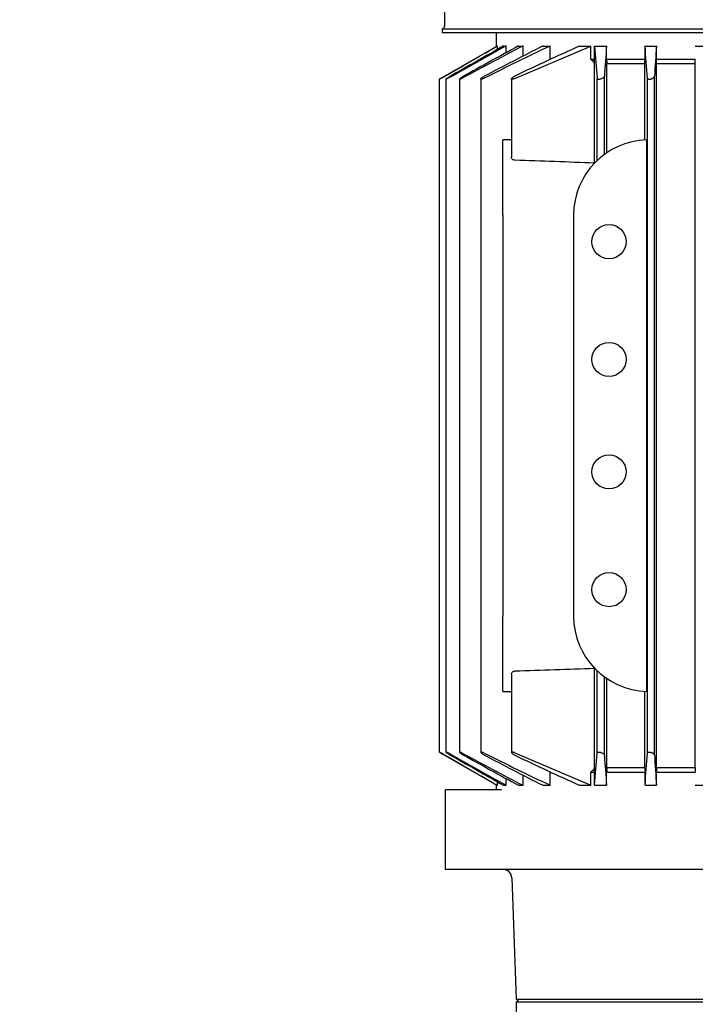
# Model space of a CAD drawing. Units: millimetres. Extents: x 100 to 4113, y 100 to 2870.
# Drawn here: x 393 to 545, y 1016 to 1238 of the extents above; entities that cross this region are included whole.
import ezdxf

# ---------------------------------------------------------------- set-up
doc = ezdxf.new("R2010")
doc.units = ezdxf.units.MM
doc.layers.add('5SV11R015T_A_DD', color=7, linetype='Continuous')
doc.layers.add('Default', color=7, linetype='Continuous')
doc.styles.add('SEACAD_seiso_ttf', font='AGENCYR.TTF')
doc.dimstyles.new('ISO', dxfattribs={"dimtxt": 35, "dimasz": 35, "dimexe": 17.5, "dimexo": 0, "dimgap": 17.5, "dimtad": 1, "dimtxsty": 'SEACAD_seiso_ttf', "dimblk1": '_SE_FILLED', "dimblk2": '_SE_FILLED', "dimsah": 1, "dimcen": 17.5, "dimadec": 0, "dimazin": 0, "dimtfac": 1, "dimtmove": 0, "dimatfit": 3, "dimfxl": 1, "dimtolj": 1, "dimarcsym": 0})

# ---------------------------------------------------------------- blocks, each defined once
blk = doc.blocks.new('SE')
at = {"layer": '5SV11R015T_A_DD', "color": 7, "linetype": 'Continuous'}
for p, q in [((488.79, 1284.58), (488.79, 1236.78)), ((488.29, 1236.28), (661.59, 1236.28)), ((488.29, 1236.28), (488.29, 1235.38)), ((661.59, 1235.38), (488.29, 1235.38)), ((500.44, 1235.38), (500.44, 1232.31)), ((488.4, 1225.35), (500.57, 1232.38)), ((500.57, 1232.38), (500.76, 1232.38)), ((500.76, 1231.61), (500.76, 1232.38)), ((502.12, 1232.38), (502.7, 1232.38)), ((502.7, 1230.84), (502.7, 1232.38)), ((504.69, 1225.06), (521.83, 1232.38)), ((505.51, 1232.38), (506.54, 1232.38)), ((506.54, 1230.09), (506.54, 1232.38)), ((511.03, 1232.38), (512.65, 1232.38)), ((512.65, 1229.38), (512.65, 1232.38)), ((519.3, 1232.38), (521.83, 1232.38)), ((521.83, 1229.38), (521.83, 1232.38)), ((522.69, 1229.38), (522.69, 1232.38)), ((522.69, 1232.38), (525.4, 1232.38)), ((522.69, 1232.38), (523.29, 1225.06)), ((525.4, 1229.38), (525.4, 1232.38)), ((534.07, 1229.38), (534.07, 1232.38)), ((534.07, 1232.38), (536.65, 1232.38)), ((536.65, 1229.38), (536.65, 1232.38)), ((545.42, 1232.38), (547.93, 1232.38)), ((521.83, 1229.38), (522.69, 1229.38)), ((522.66, 1205.94), (522.66, 1228.63)), ((525.4, 1229.38), (534.07, 1229.38)), ((534.04, 1228.38), (525.43, 1228.38)), ((525.43, 1208.28), (525.43, 1228.38)), ((534.04, 1211.16), (534.04, 1228.38)), ((536.65, 1229.38), (545.42, 1229.38)), ((545.39, 1228.38), (536.68, 1228.38)), ((536.68, 1069.38), (536.68, 1228.38)), ((545.39, 1228.38), (545.42, 1229.38)), ((545.39, 1069.38), (545.39, 1228.38)), ((524.89, 1207.9), (524.89, 1225.6)), ((536.19, 1072.23), (536.19, 1225.54)), ((487.62, 1224.88), (487.62, 1072.89)), ((489.11, 1224.89), (489.11, 1072.88)), ((492.17, 1224.91), (492.17, 1072.86)), ((496.99, 1224.93), (496.99, 1072.84)), ((503.92, 1224.97), (503.92, 1207.27)), ((523.29, 1206.57), (523.29, 1225.06)), ((534.59, 1072.65), (534.59, 1225.11)), ((501.94, 1194.18), (501.94, 1211.18)), ((534.44, 1086.59), (534.44, 1211.18)), ((501.94, 1194.18), (501.94, 1103.58)), ((517.94, 1194.18), (517.94, 1103.58)), ((501.94, 1086.59), (501.94, 1103.58)), ((503.92, 1090.5), (503.92, 1072.8)), ((522.66, 1069.14), (522.66, 1091.83)), ((523.29, 1072.71), (523.29, 1091.2)), ((524.89, 1072.17), (524.89, 1089.87)), ((525.43, 1069.38), (525.43, 1089.49)), ((534.04, 1069.38), (534.04, 1086.61)), ((488.4, 1072.42), (500.57, 1065.38)), ((504.69, 1072.71), (521.83, 1065.38)), ((522.69, 1065.38), (523.29, 1072.71)), ((506.54, 1065.38), (506.54, 1067.68)), ((512.65, 1065.38), (512.65, 1068.38)), ((521.83, 1068.38), (522.69, 1068.38)), ((521.83, 1065.38), (521.83, 1068.38)), ((522.69, 1065.38), (522.69, 1068.38)), ((525.4, 1068.38), (534.07, 1068.38)), ((525.4, 1065.38), (525.4, 1068.38)), ((525.43, 1069.38), (534.04, 1069.38)), ((534.07, 1065.38), (534.07, 1068.38)), ((536.65, 1068.38), (545.42, 1068.38)), ((536.65, 1065.38), (536.65, 1068.38)), ((536.68, 1069.38), (545.39, 1069.38)), ((545.39, 1069.38), (545.42, 1068.38)), ((500.44, 1065.46), (500.44, 1064.38)), ((500.57, 1065.38), (500.76, 1065.38)), ((500.76, 1065.38), (500.76, 1066.16)), ((502.12, 1065.38), (502.7, 1065.38)), ((502.7, 1065.38), (502.7, 1066.92)), ((505.51, 1065.38), (506.54, 1065.38)), ((511.03, 1065.38), (512.65, 1065.38)), ((519.3, 1065.38), (521.83, 1065.38)), ((522.69, 1065.38), (525.4, 1065.38)), ((534.07, 1065.38), (536.65, 1065.38)), ((545.42, 1065.38), (547.93, 1065.38)), ((492.44, 1064.38), (488.94, 1064.38)), ((488.94, 1064.38), (488.94, 1046.38)), ((499.24, 1064.38), (492.44, 1064.38)), ((501.66, 1064.38), (499.24, 1064.38)), ((492.44, 1046.38), (488.94, 1046.38)), ((499.24, 1046.38), (492.44, 1046.38)), ((501.66, 1046.38), (499.24, 1046.38)), ((599.96, 1046.38), (501.66, 1046.38)), ((503.98, 1044.45), (504.94, 1017.08)), ((504.94, 1017.08), (644.94, 1017.08)), ((505.64, 1017.08), (504.94, 1016.38)), ((644.94, 1016.38), (504.94, 1016.38)), ((504.94, 1016.38), (504.94, 1006.08))]:
    blk.add_line(p, q, dxfattribs=at)
for centre in [(525.94, 1188.18), (525.94, 1161.58), (525.94, 1136.18), (525.94, 1109.58)]:
    blk.add_circle(centre, 3.85, dxfattribs=at)
for centre, radius, start, end in [((488.29, 1236.78), 0.5, 270, 0), ((2034.84, -1527.3), 3156.47, 119.0385, 119.30483), ((4396.72, -5615.94), 7878.29, 119.626643, 119.729041), ((1102.12, 93.01), 1285.65, 117.59746, 118.28335), ((1560.07, -700.07), 2201.48, 118.62183, 118.99506), ((799.71, 625.48), 671.36, 115.31346, 116.72782), ((953.09, 359.47), 978.47, 116.85826, 117.73285), ((733.68, 751.86), 526.17, 114.0438, 115.7979), ((1657.06, 1143.92), 1135.12, 175.53002, 175.87359), ((-1095.28, 1112.18), 1633.78, 3.96375, 4.21936), ((3249.39, 1045.37), 2719.18, 176.05634, 176.20098), ((697.78, 1421.08), 260.2, 227.4531, 227.7008), ((487.78, -12692.39), 13903.58, 89.933516, 89.941666), ((534.94, 1194.18), 17, 91.6704, 180), ((340.81, -3788.16), 4997.41, 87.91456, 88.12074), ((534.94, 1103.58), 17, 180, 268.3296), ((340.81, 6085.93), 4997.41, 271.87926, 272.08544), ((487.78, 14990.16), 13903.58, 270.058334, 270.066484), ((2034.84, 3825.07), 3156.47, 240.69517, 240.9615), ((4396.72, 7913.71), 7878.29, 240.270959, 240.373357), ((1102.12, 2204.75), 1285.65, 241.71665, 242.40254), ((1560.07, 2997.84), 2201.48, 241.00494, 241.37817), ((799.71, 1672.29), 671.36, 243.27218, 244.68654), ((953.09, 1938.3), 978.47, 242.26715, 243.14174), ((733.68, 1545.91), 526.17, 244.2021, 245.9562), ((1657.06, 1153.85), 1135.12, 184.12641, 184.46998), ((-1095.28, 1185.59), 1633.78, 355.78064, 356.03625), ((3249.39, 1252.4), 2719.18, 183.79902, 183.94366), ((697.78, 876.69), 260.2, 132.2992, 132.5469), ((501.99, 1044.38), 2, 2, 90)]:
    blk.add_arc(centre, radius, start, end, dxfattribs=at)
for centre, major_axis, ratio, start_param, end_param in [((516.55, 1421.21), (0, -260.31), 0.034899, 0.737957, 0.742278), ((535.26, 1504.8), (0, -394.64), 0.034899, -0.798325, -0.794781), ((516.55, 876.56), (0, 260.3), 0.0349, -0.74228, -0.737959), ((535.26, 792.98), (0, 394.62), 0.034899, 0.794797, 0.798341)]:
    blk.add_ellipse(centre, major_axis=major_axis, ratio=ratio, start_param=start_param, end_param=end_param, dxfattribs=at)
for points, degree in [([(488.4, 1225.29), (489.81, 1226.1), (492.61, 1227.71), (496.73, 1230.08), (499.43, 1231.62), (500.76, 1232.38)], 3), ([(534.04, 1228.38), (534.05, 1228.88), (534.07, 1229.38)], 2), ([(536.68, 1228.38), (536.67, 1228.88), (536.65, 1229.38)], 2), ([(488.4, 1072.48), (489.81, 1071.66), (492.61, 1070.06), (496.73, 1067.69), (499.43, 1066.15), (500.76, 1065.38)], 3), ([(534.04, 1069.38), (534.05, 1068.89), (534.07, 1068.38)], 2), ([(536.68, 1069.38), (536.67, 1068.88), (536.65, 1068.38)], 2)]:
    blk.add_open_spline(points, degree=degree, dxfattribs=at)
for points, knots in [([(497.76, 1225.11), (497.67, 1225.07), (497.58, 1225.03), (497.49, 1224.99), (497.41, 1224.96), (497.32, 1224.93), (497.25, 1224.91), (497.19, 1224.89), (497.13, 1224.88), (497.09, 1224.88), (497.05, 1224.88), (497.02, 1224.88), (497, 1224.9), (496.99, 1224.91), (496.98, 1224.93), (496.99, 1224.95), (497, 1224.97), (497.01, 1225), (497.04, 1225.04), (497.07, 1225.07), (497.12, 1225.11), (497.17, 1225.16), (497.23, 1225.21), (497.3, 1225.26), (497.38, 1225.31), (497.47, 1225.37), (497.57, 1225.43), (497.67, 1225.49), (497.7, 1225.5), (497.73, 1225.52), (497.76, 1225.54)], [0, 0, 0, 0, 0.112755, 0.112755, 0.112755, 0.226388, 0.226388, 0.226388, 0.327441, 0.327441, 0.327441, 0.417945, 0.417945, 0.417945, 0.506975, 0.506975, 0.506975, 0.602095, 0.602095, 0.602095, 0.708722, 0.708722, 0.708722, 0.829549, 0.829549, 0.829549, 0.96231, 0.96231, 0.96231, 1, 1, 1, 1]), ([(504.69, 1225.06), (504.61, 1225.02), (504.52, 1224.98), (504.44, 1224.95), (504.35, 1224.93), (504.27, 1224.91), (504.2, 1224.89), (504.14, 1224.88), (504.08, 1224.88), (504.04, 1224.88), (504, 1224.88), (503.96, 1224.89), (503.94, 1224.91), (503.92, 1224.93), (503.92, 1224.95), (503.92, 1224.97), (503.92, 1225), (503.94, 1225.04), (503.96, 1225.07), (503.99, 1225.12), (504.03, 1225.16), (504.09, 1225.21), (504.14, 1225.26), (504.22, 1225.32), (504.3, 1225.37), (504.39, 1225.43), (504.49, 1225.49), (504.59, 1225.55), (504.62, 1225.56), (504.66, 1225.58), (504.69, 1225.6)], [0, 0, 0, 0, 0.105513, 0.105513, 0.105513, 0.211775, 0.211775, 0.211775, 0.30791, 0.30791, 0.30791, 0.396871, 0.396871, 0.396871, 0.487246, 0.487246, 0.487246, 0.585827, 0.585827, 0.585827, 0.697237, 0.697237, 0.697237, 0.822766, 0.822766, 0.822766, 0.957797, 0.957797, 0.957797, 1, 1, 1, 1]), ([(523.29, 1225.06), (523.29, 1225.02), (523.31, 1224.98), (523.34, 1224.95), (523.37, 1224.93), (523.42, 1224.91), (523.48, 1224.89), (523.53, 1224.88), (523.6, 1224.88), (523.67, 1224.88), (523.74, 1224.88), (523.81, 1224.89), (523.88, 1224.91), (523.96, 1224.93), (524.04, 1224.95), (524.11, 1224.97), (524.2, 1225), (524.28, 1225.04), (524.35, 1225.07), (524.43, 1225.12), (524.51, 1225.16), (524.58, 1225.21), (524.66, 1225.26), (524.72, 1225.32), (524.77, 1225.37), (524.83, 1225.43), (524.86, 1225.49), (524.88, 1225.55), (524.88, 1225.56), (524.89, 1225.58), (524.89, 1225.6)], [0, 0, 0, 0, 0.105513, 0.105513, 0.105513, 0.211775, 0.211775, 0.211775, 0.30791, 0.30791, 0.30791, 0.396871, 0.396871, 0.396871, 0.487246, 0.487246, 0.487246, 0.585827, 0.585827, 0.585827, 0.697237, 0.697237, 0.697237, 0.822766, 0.822766, 0.822766, 0.957797, 0.957797, 0.957797, 1, 1, 1, 1]), ([(534.59, 1225.11), (534.59, 1225.07), (534.61, 1225.03), (534.65, 1224.99), (534.68, 1224.96), (534.73, 1224.93), (534.8, 1224.91), (534.85, 1224.89), (534.93, 1224.88), (535, 1224.88), (535.07, 1224.88), (535.15, 1224.88), (535.23, 1224.9), (535.3, 1224.91), (535.38, 1224.93), (535.45, 1224.95), (535.53, 1224.97), (535.61, 1225), (535.68, 1225.04), (535.76, 1225.07), (535.84, 1225.11), (535.9, 1225.16), (535.97, 1225.21), (536.03, 1225.26), (536.08, 1225.31), (536.13, 1225.37), (536.17, 1225.43), (536.18, 1225.49), (536.19, 1225.5), (536.19, 1225.52), (536.19, 1225.54)], [0, 0, 0, 0, 0.112755, 0.112755, 0.112755, 0.226388, 0.226388, 0.226388, 0.327441, 0.327441, 0.327441, 0.417945, 0.417945, 0.417945, 0.506975, 0.506975, 0.506975, 0.602095, 0.602095, 0.602095, 0.708722, 0.708722, 0.708722, 0.829549, 0.829549, 0.829549, 0.96231, 0.96231, 0.96231, 1, 1, 1, 1]), ([(488.4, 1225.29), (488.3, 1225.24), (488.2, 1225.18), (488.1, 1225.13), (488.01, 1225.08), (487.92, 1225.03), (487.85, 1224.99), (487.78, 1224.95), (487.72, 1224.92), (487.69, 1224.9), (487.65, 1224.89), (487.63, 1224.88), (487.63, 1224.88), (487.62, 1224.88), (487.62, 1224.88), (487.62, 1224.88)], [0, 0, 0, 0, 0.1301627, 0.1301627, 0.1301627, 0.2611379, 0.2611379, 0.2611379, 0.378514, 0.378514, 0.378514, 0.4784614, 0.4784614, 0.4784614, 0.4979518, 0.4979518, 0.4979518, 0.4979518]), ([(487.65, 1224.9), (487.66, 1224.91), (487.69, 1224.93), (487.73, 1224.96), (487.77, 1224.98), (487.82, 1225.01), (487.88, 1225.05), (487.94, 1225.08), (488.01, 1225.13), (488.09, 1225.17), (488.17, 1225.22), (488.27, 1225.28), (488.36, 1225.33), (488.37, 1225.34), (488.38, 1225.35), (488.4, 1225.35)], [0.568404, 0.568404, 0.568404, 0.568404, 0.6577291, 0.6577291, 0.6577291, 0.7537856, 0.7537856, 0.7537856, 0.8617685, 0.8617685, 0.8617685, 0.9839934, 0.9839934, 0.9839934, 1, 1, 1, 1]), ([(489.88, 1225.23), (489.79, 1225.18), (489.69, 1225.13), (489.6, 1225.08), (489.51, 1225.03), (489.42, 1224.99), (489.35, 1224.96), (489.28, 1224.93), (489.22, 1224.9), (489.18, 1224.89), (489.15, 1224.88), (489.13, 1224.88), (489.12, 1224.88), (489.11, 1224.88), (489.11, 1224.9), (489.13, 1224.91), (489.14, 1224.93), (489.17, 1224.95), (489.2, 1224.98), (489.24, 1225.01), (489.29, 1225.04), (489.34, 1225.08), (489.4, 1225.12), (489.48, 1225.17), (489.55, 1225.22), (489.64, 1225.27), (489.74, 1225.33), (489.83, 1225.38), (489.85, 1225.39), (489.87, 1225.4), (489.88, 1225.41)], [0, 0, 0, 0, 0.125419, 0.125419, 0.125419, 0.251756, 0.251756, 0.251756, 0.363554, 0.363554, 0.363554, 0.459556, 0.459556, 0.459556, 0.548432, 0.548432, 0.548432, 0.639091, 0.639091, 0.639091, 0.738233, 0.738233, 0.738233, 0.850363, 0.850363, 0.850363, 0.976551, 0.976551, 0.976551, 1, 1, 1, 1]), ([(492.94, 1225.17), (492.85, 1225.12), (492.76, 1225.08), (492.67, 1225.03), (492.58, 1224.99), (492.49, 1224.96), (492.42, 1224.93), (492.35, 1224.91), (492.3, 1224.89), (492.25, 1224.88), (492.22, 1224.88), (492.19, 1224.88), (492.18, 1224.89), (492.17, 1224.89), (492.17, 1224.91), (492.18, 1224.93), (492.19, 1224.95), (492.21, 1224.97), (492.24, 1225), (492.28, 1225.04), (492.32, 1225.08), (492.38, 1225.12), (492.44, 1225.16), (492.51, 1225.21), (492.59, 1225.26), (492.68, 1225.32), (492.77, 1225.38), (492.87, 1225.43), (492.9, 1225.45), (492.92, 1225.46), (492.94, 1225.47)], [0, 0, 0, 0, 0.119518, 0.119518, 0.119518, 0.239973, 0.239973, 0.239973, 0.346288, 0.346288, 0.346288, 0.439156, 0.439156, 0.439156, 0.527735, 0.527735, 0.527735, 0.620299, 0.620299, 0.620299, 0.722924, 0.722924, 0.722924, 0.839313, 0.839313, 0.839313, 0.969043, 0.969043, 0.969043, 1, 1, 1, 1]), ([(504.69, 1206.57), (504.62, 1206.57), (504.54, 1206.58), (504.47, 1206.6), (504.41, 1206.62), (504.34, 1206.65), (504.29, 1206.68), (504.21, 1206.73), (504.14, 1206.79), (504.09, 1206.85), (504.02, 1206.93), (503.97, 1207.01), (503.94, 1207.1), (503.93, 1207.16), (503.92, 1207.21), (503.92, 1207.27)], [0, 0, 0, 0, 0.0782946, 0.0782946, 0.0782946, 0.1558862, 0.1558862, 0.1558862, 0.2668202, 0.2668202, 0.2668202, 0.4119842, 0.4119842, 0.4119842, 0.5066903, 0.5066903, 0.5066903, 0.5066903]), ([(503.92, 1090.5), (503.92, 1090.58), (503.94, 1090.67), (503.98, 1090.75), (504.01, 1090.83), (504.07, 1090.91), (504.14, 1090.98), (504.2, 1091.03), (504.26, 1091.08), (504.34, 1091.12), (504.4, 1091.15), (504.47, 1091.17), (504.54, 1091.19), (504.59, 1091.2), (504.64, 1091.2), (504.69, 1091.2)], [0.492843, 0.492843, 0.492843, 0.492843, 0.6336505, 0.6336505, 0.6336505, 0.7688891, 0.7688891, 0.7688891, 0.8682567, 0.8682567, 0.8682567, 0.947353, 0.947353, 0.947353, 1, 1, 1, 1]), ([(488.4, 1072.48), (488.3, 1072.53), (488.2, 1072.59), (488.1, 1072.64), (488.01, 1072.69), (487.92, 1072.74), (487.85, 1072.78), (487.78, 1072.82), (487.72, 1072.85), (487.69, 1072.87), (487.65, 1072.88), (487.63, 1072.89), (487.63, 1072.89), (487.62, 1072.89), (487.63, 1072.88), (487.65, 1072.87), (487.66, 1072.86), (487.69, 1072.84), (487.73, 1072.81), (487.77, 1072.79), (487.82, 1072.76), (487.88, 1072.72), (487.94, 1072.68), (488.01, 1072.64), (488.09, 1072.6), (488.17, 1072.55), (488.27, 1072.49), (488.36, 1072.44), (488.37, 1072.43), (488.38, 1072.42), (488.4, 1072.42)], [0, 0, 0, 0, 0.130163, 0.130163, 0.130163, 0.261138, 0.261138, 0.261138, 0.378514, 0.378514, 0.378514, 0.478461, 0.478461, 0.478461, 0.568404, 0.568404, 0.568404, 0.657729, 0.657729, 0.657729, 0.753786, 0.753786, 0.753786, 0.861769, 0.861769, 0.861769, 0.983993, 0.983993, 0.983993, 1, 1, 1, 1]), ([(489.88, 1072.54), (489.79, 1072.59), (489.69, 1072.64), (489.6, 1072.69), (489.51, 1072.74), (489.42, 1072.78), (489.35, 1072.81), (489.28, 1072.84), (489.22, 1072.87), (489.18, 1072.88), (489.15, 1072.89), (489.13, 1072.89), (489.12, 1072.89), (489.11, 1072.88), (489.11, 1072.87), (489.13, 1072.86), (489.14, 1072.84), (489.17, 1072.82), (489.2, 1072.79), (489.24, 1072.76), (489.29, 1072.73), (489.34, 1072.69), (489.4, 1072.65), (489.48, 1072.6), (489.55, 1072.55), (489.64, 1072.5), (489.74, 1072.44), (489.83, 1072.39), (489.85, 1072.38), (489.87, 1072.37), (489.88, 1072.36)], [0, 0, 0, 0, 0.125419, 0.125419, 0.125419, 0.251756, 0.251756, 0.251756, 0.363554, 0.363554, 0.363554, 0.459556, 0.459556, 0.459556, 0.548432, 0.548432, 0.548432, 0.639091, 0.639091, 0.639091, 0.738233, 0.738233, 0.738233, 0.850363, 0.850363, 0.850363, 0.976551, 0.976551, 0.976551, 1, 1, 1, 1]), ([(492.94, 1072.6), (492.85, 1072.65), (492.76, 1072.69), (492.67, 1072.73), (492.58, 1072.78), (492.49, 1072.81), (492.42, 1072.84), (492.35, 1072.86), (492.3, 1072.88), (492.25, 1072.89), (492.22, 1072.89), (492.19, 1072.89), (492.18, 1072.88), (492.17, 1072.88), (492.17, 1072.86), (492.18, 1072.84), (492.19, 1072.82), (492.21, 1072.79), (492.24, 1072.76), (492.28, 1072.73), (492.32, 1072.69), (492.38, 1072.65), (492.44, 1072.61), (492.51, 1072.56), (492.59, 1072.51), (492.68, 1072.45), (492.77, 1072.39), (492.87, 1072.34), (492.9, 1072.32), (492.92, 1072.31), (492.94, 1072.3)], [0, 0, 0, 0, 0.119518, 0.119518, 0.119518, 0.239973, 0.239973, 0.239973, 0.346288, 0.346288, 0.346288, 0.439156, 0.439156, 0.439156, 0.527735, 0.527735, 0.527735, 0.620299, 0.620299, 0.620299, 0.722924, 0.722924, 0.722924, 0.839313, 0.839313, 0.839313, 0.969043, 0.969043, 0.969043, 1, 1, 1, 1]), ([(497.76, 1072.65), (497.67, 1072.7), (497.58, 1072.74), (497.49, 1072.78), (497.41, 1072.81), (497.32, 1072.84), (497.25, 1072.86), (497.19, 1072.88), (497.13, 1072.89), (497.09, 1072.89), (497.05, 1072.89), (497.02, 1072.89), (497, 1072.87), (496.99, 1072.86), (496.98, 1072.84), (496.99, 1072.82), (497, 1072.8), (497.01, 1072.77), (497.04, 1072.73), (497.07, 1072.7), (497.12, 1072.65), (497.17, 1072.61), (497.23, 1072.56), (497.3, 1072.51), (497.38, 1072.45), (497.47, 1072.4), (497.57, 1072.34), (497.67, 1072.28), (497.7, 1072.27), (497.73, 1072.25), (497.76, 1072.23)], [0, 0, 0, 0, 0.112755, 0.112755, 0.112755, 0.226388, 0.226388, 0.226388, 0.327441, 0.327441, 0.327441, 0.417945, 0.417945, 0.417945, 0.506975, 0.506975, 0.506975, 0.602095, 0.602095, 0.602095, 0.708722, 0.708722, 0.708722, 0.829549, 0.829549, 0.829549, 0.96231, 0.96231, 0.96231, 1, 1, 1, 1]), ([(504.69, 1072.71), (504.61, 1072.75), (504.52, 1072.79), (504.44, 1072.81), (504.35, 1072.84), (504.27, 1072.86), (504.2, 1072.88), (504.14, 1072.89), (504.08, 1072.89), (504.04, 1072.89), (504, 1072.89), (503.96, 1072.88), (503.94, 1072.86), (503.92, 1072.84), (503.92, 1072.82), (503.92, 1072.8), (503.92, 1072.77), (503.94, 1072.73), (503.96, 1072.7), (503.99, 1072.65), (504.03, 1072.61), (504.09, 1072.56), (504.14, 1072.51), (504.22, 1072.45), (504.3, 1072.4), (504.39, 1072.34), (504.49, 1072.28), (504.59, 1072.22), (504.62, 1072.21), (504.66, 1072.19), (504.69, 1072.17)], [0, 0, 0, 0, 0.105513, 0.105513, 0.105513, 0.211775, 0.211775, 0.211775, 0.30791, 0.30791, 0.30791, 0.396871, 0.396871, 0.396871, 0.487246, 0.487246, 0.487246, 0.585827, 0.585827, 0.585827, 0.697237, 0.697237, 0.697237, 0.822766, 0.822766, 0.822766, 0.957797, 0.957797, 0.957797, 1, 1, 1, 1]), ([(523.29, 1072.71), (523.29, 1072.75), (523.31, 1072.79), (523.34, 1072.81), (523.37, 1072.84), (523.42, 1072.86), (523.48, 1072.88), (523.53, 1072.89), (523.6, 1072.89), (523.67, 1072.89), (523.74, 1072.89), (523.81, 1072.88), (523.88, 1072.86), (523.96, 1072.84), (524.04, 1072.82), (524.11, 1072.8), (524.2, 1072.77), (524.28, 1072.73), (524.35, 1072.7), (524.43, 1072.65), (524.51, 1072.61), (524.58, 1072.56), (524.66, 1072.51), (524.72, 1072.45), (524.77, 1072.4), (524.83, 1072.34), (524.86, 1072.28), (524.88, 1072.22), (524.88, 1072.21), (524.89, 1072.19), (524.89, 1072.17)], [0, 0, 0, 0, 0.105513, 0.105513, 0.105513, 0.211775, 0.211775, 0.211775, 0.30791, 0.30791, 0.30791, 0.396871, 0.396871, 0.396871, 0.487246, 0.487246, 0.487246, 0.585827, 0.585827, 0.585827, 0.697237, 0.697237, 0.697237, 0.822766, 0.822766, 0.822766, 0.957797, 0.957797, 0.957797, 1, 1, 1, 1]), ([(534.59, 1072.65), (534.59, 1072.7), (534.61, 1072.74), (534.65, 1072.78), (534.68, 1072.81), (534.73, 1072.84), (534.8, 1072.86), (534.85, 1072.88), (534.93, 1072.89), (535, 1072.89), (535.07, 1072.89), (535.15, 1072.89), (535.23, 1072.87), (535.3, 1072.86), (535.38, 1072.84), (535.45, 1072.82), (535.53, 1072.8), (535.61, 1072.77), (535.68, 1072.73), (535.76, 1072.7), (535.84, 1072.65), (535.9, 1072.61), (535.97, 1072.56), (536.03, 1072.51), (536.08, 1072.45), (536.13, 1072.4), (536.17, 1072.34), (536.18, 1072.28), (536.19, 1072.27), (536.19, 1072.25), (536.19, 1072.23)], [0, 0, 0, 0, 0.112755, 0.112755, 0.112755, 0.226388, 0.226388, 0.226388, 0.327441, 0.327441, 0.327441, 0.417945, 0.417945, 0.417945, 0.506975, 0.506975, 0.506975, 0.602095, 0.602095, 0.602095, 0.708722, 0.708722, 0.708722, 0.829549, 0.829549, 0.829549, 0.96231, 0.96231, 0.96231, 1, 1, 1, 1])]:
    blk.add_open_spline(points, degree=3, knots=knots, dxfattribs=at)
blk = doc.blocks.new('_SE_FILLED')
at = {"color": 0}
blk.add_line((0, 0), (-1, 0), dxfattribs=at)
blk.add_solid([(0, 0), (-1, -0.1665), (-1, 0.1665), (0, 0)], dxfattribs=at)
blk = doc.blocks.new('DMBLK188')
at = {"layer": 'Default', "color": 0, "linetype": 'Continuous', "lineweight": -2, "transparency": 16777216}
for p, q in [((1110.79, 1438.88), (311.86, 1438.88)), ((329.36, 449.08), (329.36, 1403.88)), ((424.94, 414.08), (311.86, 414.08))]:
    blk.add_line(p, q, dxfattribs=at)
at = {"layer": 'Defpoints', "color": 0, "linetype": 'Continuous', "transparency": 16777216}
for p in [(329.36, 1438.88), (1110.79, 1438.88), (424.94, 414.08)]:
    blk.add_point(p, dxfattribs=at)
at = {"layer": 'Default', "color": 0, "linetype": 'Continuous', "lineweight": -2, "transparency": 16777216, "xscale": 35, "yscale": 35, "zscale": 35}
for p, rotation in [((329.36, 1438.88), 90), ((329.36, 414.08), 270)]:
    blk.add_blockref('_SE_FILLED', p, dxfattribs=dict(at, rotation=rotation))
at = {"layer": 'Default', "color": 0, "linetype": 'Continuous', "transparency": 16777216, "insert": (294.36, 926.48), "char_height": 35, "attachment_point": 5, "rotation": 90, "style": 'SEACAD_seiso_ttf'}
blk.add_mtext('\\A1;\\A1;1025', dxfattribs=at)
blk = doc.blocks.new('DMBLK190')
at = {"layer": 'Default', "color": 0, "linetype": 'Continuous', "lineweight": -2, "transparency": 16777216}
for p, q in [((523.22, 1489.38), (185.49, 1489.38)), ((202.99, 449.08), (202.99, 1454.38)), ((424.94, 414.08), (185.49, 414.08))]:
    blk.add_line(p, q, dxfattribs=at)
at = {"layer": 'Defpoints', "color": 0, "linetype": 'Continuous', "transparency": 16777216}
for p in [(202.99, 1489.38), (523.22, 1489.38), (424.94, 414.08)]:
    blk.add_point(p, dxfattribs=at)
at = {"layer": 'Default', "color": 0, "linetype": 'Continuous', "lineweight": -2, "transparency": 16777216, "xscale": 35, "yscale": 35, "zscale": 35}
for p, rotation in [((202.99, 1489.38), 90), ((202.99, 414.08), 270)]:
    blk.add_blockref('_SE_FILLED', p, dxfattribs=dict(at, rotation=rotation))
at = {"layer": 'Default', "color": 0, "linetype": 'Continuous', "transparency": 16777216, "insert": (167.99, 951.73), "char_height": 35, "attachment_point": 5, "rotation": 90, "style": 'SEACAD_seiso_ttf'}
blk.add_mtext('\\A1;\\A1;1075', dxfattribs=at)

msp = doc.modelspace()

# ---------------------------------------------------------------- block references
at = {"layer": 'Default'}
msp.add_blockref('SE', (0, 0), dxfattribs=at)

# ---------------------------------------------------------------- dimensions: what is measured, and where the dimension line sits
at = {"layer": 'Default', "color": 7, "linetype": 'Continuous'}
for base, p2, picture, middle in [((202.992, 1489.385), (523.221, 1489.385), 'DMBLK190', (202.992, 951.735)), ((329.363, 1438.879), (1110.79, 1438.879), 'DMBLK188', (329.363, 926.482))]:
    dim = msp.add_linear_dim(base=base, p1=(424.94, 414.085), p2=p2, angle=90, text='\\A1;<>', dimstyle='ISO', override={"dimdec": 0, "dimtdec": 0}, dxfattribs=at)
    dim.commit()
    dim.dimension.update_dxf_attribs({"geometry": picture, "text_midpoint": middle, "dimtype": 160})

doc.saveas('drawing.dxf')
